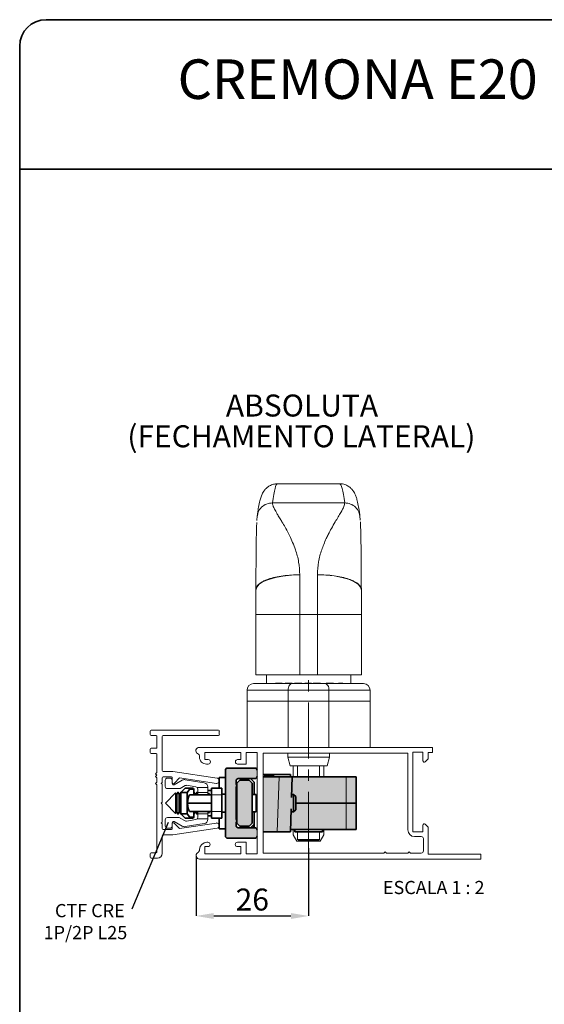
# Paper-space layout 'CDA' of a CAD drawing. Units: millimetres. Extents: x 10 to 205, y 4 to 287.
# Drawn here: x 10 to 70, y 175 to 287 of the extents above; entities that cross this region are included whole.
import ezdxf

# ---------------------------------------------------------------- set-up
doc = ezdxf.new("R2010")
doc.units = ezdxf.units.MM
doc.header["$PDSIZE"] = -1
doc.linetypes.add('CENTER', pattern=[10.16, 6.35, -1.27, 1.27, -1.27])
doc.linetypes.add('CENTERX2', pattern=[20.32, 12.7, -2.54, 2.54, -2.54])
for name, color, linetype in [('ANOTAÇÕES', 8, 'Continuous'), ('CENTRO', 8, 'CENTER'), ('FANTASMA', 9, 'Continuous'), ('TEXTOS_EM_PORTUGUES', 7, 'Continuous')]:
    doc.layers.add(name, color=color, linetype=linetype)
doc.layers.add('LAYOUT_', color=7, linetype='Continuous', lineweight=35)
doc.layers.add('OCULTOS', color=7, linetype='CENTERX2', plot=False)
doc.styles.add('SLDTEXTSTYLE0', font='TXT', dxfattribs={"width": 0.7})
doc.styles.add('SLDTEXTSTYLE1', font='TXT', dxfattribs={"width": 0.65})
doc.dimstyles.new('SLDDIMSTYLE7', dxfattribs={"dimtxt": 2.5, "dimasz": 2, "dimexe": 0, "dimexo": 0.0625, "dimtad": 1, "dimdec": 0, "dimlfac": 2, "dimrnd": 1e-09, "dimzin": 12, "dimdsep": 46, "dimtxsty": 'SLDTEXTSTYLE0', "dimsah": 1, "dimcen": 0.09, "dimadec": 0, "dimazin": 3, "dimtfac": 1, "dimtdec": 0, "dimtofl": 0, "dimtmove": 0, "dimatfit": 3, "dimfxl": 1, "dimfrac": 2, "dimtolj": 1, "dimtzin": 12, "dimarcsym": 0})
doc.dimstyles.new('SLDDIMSTYLE8', dxfattribs={"dimtxt": 0.18, "dimasz": 2, "dimexe": 0, "dimexo": 0.0625, "dimgap": 0, "dimtad": 0, "dimtih": 1, "dimtoh": 1, "dimdec": 0, "dimrnd": 1e-09, "dimzin": 0, "dimdsep": 46, "dimtxsty": 'Standard', "dimblk1": 'NONE', "dimblk2": 'NONE', "dimsah": 1, "dimcen": 0.09, "dimadec": 0, "dimazin": 0, "dimtfac": 2, "dimtdec": 0, "dimtofl": 0, "dimtmove": 0, "dimatfit": 3, "dimldrblk": 'NONE', "dimfxl": 1, "dimfrac": 2, "dimtolj": 1, "dimtzin": 0, "dimarcsym": 0})

# ---------------------------------------------------------------- blocks, each defined once
blk = doc.blocks.new('_D_25')
at = {"color": 0, "linetype": 'Continuous', "lineweight": -2}
for p, q in [((30.04, 191.8), (30.04, 185)), ((42.83, 192.71), (42.83, 185)), ((32.04, 185), (40.83, 185))]:
    blk.add_line(p, q, dxfattribs=at)
at = {"color": 0}
for points in [[(32.04, 185.33), (32.04, 184.66), (30.04, 185)], [(40.83, 184.66), (40.83, 185.33), (42.83, 185)]]:
    blk.add_solid(points, dxfattribs=at)
at = {"layer": 'Defpoints', "color": 0}
for p in [(42.83, 192.77), (30.04, 191.86), (42.83, 185)]:
    blk.add_point(p, dxfattribs=at)
at = {"color": 0, "lineweight": 18, "insert": (36.43, 188.12), "char_height": 2.5, "attachment_point": 2, "style": 'SLDTEXTSTYLE0'}
blk.add_mtext('\\A1;26', dxfattribs=at)
blk = doc.blocks.new('SW_NOTE_0_23')
at = {"layer": 'ANOTAÇÕES', "color": 0, "char_height": 1.5, "attachment_point": 3, "style": 'SLDTEXTSTYLE0'}
for s, insert in [('CTF CRE', (-0.81, 0.57)), ('1P/2P L25', (-0.52, -1.93))]:
    blk.add_mtext(s, dxfattribs=dict(at, insert=insert))
blk = doc.blocks.new('_None')
blk = doc.blocks.new('SW_NOTE_0_24')
at = {"layer": 'TEXTOS_EM_PORTUGUES', "color": 0, "char_height": 2.5, "attachment_point": 2, "style": 'SLDTEXTSTYLE0'}
for s, insert in [('ABSOLUTA', (7.66, 3.22)), ('(FECHAMENTO LATERAL)', (7.59, -0.28))]:
    blk.add_mtext(s, dxfattribs=dict(at, insert=insert))

psp = doc.layouts.new('CDA')

# ---------------------------------------------------------------- hatches: boundary and pattern name
at = {"layer": 'FANTASMA'}
h = psp.add_hatch(color=256, dxfattribs=at)
edge = h.paths.add_edge_path(flags=0)
edge.add_arc((34.83, 200.39), 0.25, 90, 180, ccw=False)
edge.add_line((34.83, 200.64), (36.73, 200.64))
edge.add_arc((36.73, 200.89), 0.25, 270, 360)
edge.add_line((36.98, 200.89), (36.98, 201.59))
edge.add_arc((36.73, 201.59), 0.25, 0, 90)
edge.add_line((36.73, 201.84), (33.63, 201.84))
edge.add_arc((33.63, 201.59), 0.25, 90, 180)
edge.add_line((33.38, 201.59), (33.38, 194.09))
edge.add_arc((33.63, 194.09), 0.25, 180, 270)
edge.add_line((33.63, 193.84), (36.73, 193.84))
edge.add_arc((36.73, 194.09), 0.25, 270, 360)
edge.add_line((36.98, 194.09), (36.98, 194.79))
edge.add_arc((36.73, 194.79), 0.25, 0, 90)
edge.add_line((36.73, 195.04), (34.83, 195.04))
edge.add_arc((34.83, 195.29), 0.25, 180, 270, ccw=False)
edge.add_line((34.58, 195.29), (34.58, 195.67))
edge.add_line((34.58, 195.67), (34.64, 195.73))
edge.add_arc((34.53, 195.84), 0.15, 315, 360)
edge.add_arc((34.53, 195.84), 0.15, 0, 45)
edge.add_line((34.64, 195.94), (34.58, 196))
edge.add_line((34.58, 196), (34.58, 199.67))
edge.add_line((34.58, 199.67), (34.64, 199.73))
edge.add_arc((34.53, 199.84), 0.15, 315, 360)
edge.add_arc((34.53, 199.84), 0.15, 0, 45)
edge.add_line((34.64, 199.94), (34.58, 200))
edge.add_line((34.58, 200), (34.58, 200.39))
for color, points in [(9, [(37.66, 200.84), (48.23, 200.84), (48.23, 194.84), (40.77, 194.84), (40.76, 194.59), (37.66, 194.59)]), (256, [(35.03, 195.21), (36.08, 195.21), (36.43, 195.56), (36.43, 200.11), (36.08, 200.46), (35.03, 200.46), (34.68, 200.11), (34.68, 199.84), (34.68, 195.84), (34.68, 195.56)])]:
    psp.add_hatch(color=color, dxfattribs=at).paths.add_polyline_path(points, flags=0)

# ---------------------------------------------------------------- linework, layer by layer
at = {"color": 7, "linetype": 'Continuous', "lineweight": 18}
for p, q in [((46.36, 234.19), (39.3, 234.19)), ((36.99, 230.53), (36.95, 230)), ((48.71, 230.03), (48.67, 230.53)), ((36.83, 219.3), (36.83, 222.08)), ((48.83, 222.09), (48.83, 219.3)), ((48.83, 222.09), (48.83, 222.09)), ((36.83, 212.44), (36.83, 219.3)), ((48.83, 219.3), (48.83, 212.44)), ((36.83, 212.44), (41.83, 212.44)), ((38.03, 212.44), (38.03, 211.44)), ((41.83, 212.44), (43.83, 212.44)), ((43.83, 212.44), (48.83, 212.44)), ((47.63, 211.44), (47.63, 212.44)), ((35.83, 209.44), (35.83, 210.69)), ((36.58, 211.44), (40.95, 211.44)), ((39.82, 211.49), (39.07, 211.49)), ((40.01, 211.49), (40.01, 211.44)), ((40.16, 211.49), (40.16, 211.44)), ((40.98, 211.49), (40.16, 211.49)), ((40.2, 211.49), (40.2, 211.5)), ((40.31, 211.5), (40.31, 211.49)), ((40.95, 211.44), (44.72, 211.44)), ((40.98, 211.49), (40.98, 211.44)), ((41.21, 211.49), (41.21, 211.44)), ((41.22, 211.44), (41.22, 211.5)), ((41.34, 211.49), (41.24, 211.49)), ((41.34, 211.49), (41.34, 211.44)), ((42.08, 211.49), (41.34, 211.49)), ((42.28, 211.49), (42.28, 211.44)), ((42.42, 211.49), (42.42, 211.44)), ((42.42, 211.49), (42.66, 211.49)), ((42.46, 211.49), (42.46, 211.5)), ((42.66, 211.49), (42.66, 211.44)), ((42.66, 211.49), (42.83, 211.49)), ((42.83, 211.49), (42.83, 211.44)), ((42.83, 211.49), (43.17, 211.49)), ((43.17, 211.49), (43.17, 211.44)), ((43.34, 211.49), (43.34, 211.44)), ((43.34, 211.49), (43.5, 211.49)), ((43.5, 211.49), (43.5, 211.44)), ((43.5, 211.49), (43.68, 211.49)), ((43.68, 211.49), (43.68, 211.44)), ((43.93, 211.49), (43.68, 211.49)), ((44, 211.49), (43.93, 211.49)), ((44.19, 211.49), (44, 211.49)), ((44.19, 211.49), (44.19, 211.44)), ((44.72, 211.44), (49.08, 211.44)), ((44.82, 211.49), (45.25, 211.49)), ((45.25, 211.49), (45.25, 211.44)), ((45.25, 211.49), (45.42, 211.49)), ((45.42, 211.49), (45.42, 211.44)), ((45.66, 211.49), (45.42, 211.49)), ((45.66, 211.49), (45.66, 211.44)), ((45.84, 211.49), (45.84, 211.44)), ((46, 211.49), (46, 211.44)), ((46.25, 211.49), (46.25, 211.44)), ((46.5, 211.49), (46.25, 211.49)), ((46.5, 211.49), (46.5, 211.44)), ((46.71, 211.49), (46.5, 211.49)), ((46.71, 211.49), (46.71, 211.44)), ((46.72, 211.44), (46.72, 211.5)), ((49.83, 209.44), (49.83, 210.69)), ((40.51, 209.44), (35.83, 209.44)), ((35.83, 209.44), (35.83, 204.19)), ((45.15, 209.44), (40.51, 209.44)), ((49.83, 209.44), (45.15, 209.44)), ((49.83, 209.44), (49.83, 204.19)), ((40.46, 203.51), (40.46, 203.09)), ((40.46, 203.09), (40.72, 202.09)), ((40.46, 203.09), (45.21, 203.09)), ((44.94, 202.09), (45.21, 203.09)), ((44.94, 202.09), (45.21, 203.09)), ((45.21, 203.09), (45.21, 203.51)), ((45.21, 203.09), (45.21, 203.51)), ((44.94, 202.09), (40.72, 202.09)), ((41.08, 202.09), (41.08, 200.84)), ((41.58, 202.09), (41.58, 200.84)), ((44.08, 200.84), (44.08, 202.09)), ((44.58, 202.09), (44.58, 200.84)), ((27.08, 200.69), (26.78, 200.69)), ((26.53, 200.44), (26.53, 199.74)), ((26.78, 199.49), (28.12, 199.49)), ((27.33, 200.06), (27.33, 200.13)), ((28.45, 200.45), (27.56, 199.93)), ((28.8, 199.84), (28.24, 199.52)), ((30.96, 200.16), (28.78, 200.51)), ((30.02, 199.7), (28.96, 199.87)), ((30.17, 199.61), (31.38, 199.61)), ((30.23, 199.04), (30.23, 199.45)), ((31.38, 199.61), (31.38, 199.66)), ((31.38, 199.61), (31.38, 199.04)), ((27.71, 199), (26.55, 197.84)), ((27.8, 198.86), (27.71, 199)), ((27.71, 199), (27.71, 196.68)), ((27.96, 199.09), (27.8, 198.86)), ((27.8, 198.86), (27.8, 198.39)), ((27.8, 198.39), (27.8, 196.81)), ((28.01, 199.09), (27.96, 199.09)), ((27.96, 199.09), (27.96, 198.51)), ((27.96, 198.51), (27.96, 196.59)), ((28.16, 198.86), (28.01, 199.09)), ((28.01, 199.09), (28.01, 198.51)), ((28.01, 198.51), (28.01, 196.59)), ((28.32, 199.09), (28.16, 198.86)), ((28.16, 198.86), (28.16, 198.39)), ((28.16, 198.39), (28.16, 196.81)), ((28.34, 199.09), (28.32, 199.09)), ((28.32, 199.09), (28.32, 199.06)), ((29.82, 199.09), (29.78, 199.09)), ((29.98, 198.86), (29.82, 199.09)), ((29.82, 199.09), (29.82, 198.79)), ((30.13, 199.09), (29.98, 198.86)), ((29.98, 198.86), (29.98, 198.79)), ((30.18, 199.09), (30.13, 199.09)), ((30.13, 199.09), (30.13, 198.79)), ((30.23, 199.02), (30.18, 199.09)), ((30.18, 199.09), (30.18, 198.79)), ((31.38, 199.04), (30.23, 199.04)), ((30.23, 198.79), (30.23, 199.04)), ((31.38, 198.79), (31.38, 199.04)), ((31.42, 198.86), (31.38, 198.93)), ((31.5, 198.97), (31.42, 198.86)), ((31.42, 198.86), (31.42, 198.79)), ((31.55, 198.86), (31.5, 198.97)), ((31.5, 198.79), (31.5, 198.97)), ((31.55, 198.86), (31.55, 198.79)), ((26.55, 197.84), (26.55, 197.83)), ((26.55, 197.83), (27.71, 196.68)), ((26.55, 197.83), (26.55, 197.83)), ((28.12, 196.19), (26.78, 196.19)), ((27.71, 196.68), (27.8, 196.81)), ((27.8, 196.81), (27.96, 196.59)), ((27.96, 196.59), (28.01, 196.59)), ((28.01, 196.59), (28.16, 196.81)), ((28.16, 196.81), (28.32, 196.59)), ((28.24, 196.15), (28.8, 195.83)), ((28.32, 196.61), (28.32, 196.59)), ((28.32, 196.59), (28.34, 196.59)), ((29.78, 196.59), (29.82, 196.59)), ((29.82, 196.89), (29.82, 196.59)), ((29.82, 196.59), (29.98, 196.81)), ((29.98, 196.89), (29.98, 196.81)), ((29.98, 196.81), (30.13, 196.59)), ((30.13, 196.89), (30.13, 196.59)), ((30.13, 196.59), (30.18, 196.59)), ((30.18, 196.89), (30.18, 196.59)), ((30.18, 196.59), (30.23, 196.66)), ((30.23, 196.64), (30.23, 196.89)), ((30.23, 196.22), (30.23, 196.64)), ((30.23, 196.64), (31.38, 196.64)), ((31.38, 196.64), (31.38, 196.89)), ((31.38, 196.75), (31.42, 196.81)), ((31.38, 196.64), (31.38, 196.06)), ((31.42, 196.89), (31.42, 196.81)), ((31.42, 196.81), (31.5, 196.71)), ((31.5, 196.71), (31.5, 196.89)), ((31.5, 196.71), (31.55, 196.81)), ((31.55, 196.89), (31.55, 196.81)), ((26.53, 195.94), (26.53, 195.24)), ((26.78, 194.99), (27.08, 194.99)), ((27.33, 195.54), (27.33, 195.61)), ((27.56, 195.74), (28.45, 195.23)), ((28.78, 195.17), (30.96, 195.52)), ((28.96, 195.8), (30.02, 195.97)), ((31.38, 196.06), (30.17, 196.06)), ((31.38, 196.01), (31.38, 196.06)), ((41.08, 194.24), (41.51, 193.51)), ((41.58, 194.59), (41.58, 193.71)), ((44.08, 193.71), (44.08, 194.59)), ((44.16, 193.51), (44.58, 194.24)), ((44.16, 193.51), (41.51, 193.51)), ((41.58, 193.71), (41.68, 193.61)), ((41.61, 193.71), (41.58, 193.71)), ((44.08, 193.71), (41.61, 193.71)), ((41.7, 193.61), (41.68, 193.61)), ((43.98, 193.61), (41.7, 193.61)), ((43.98, 193.61), (44.08, 193.71))]:
    psp.add_line(p, q, dxfattribs=at)
at = {"color": 8, "linetype": 'Continuous', "lineweight": 18}
for p, q in [((38.73, 232.01), (46.94, 232.01)), ((41.83, 223.82), (41.83, 219.3)), ((43.83, 219.3), (43.83, 223.83)), ((41.83, 219.3), (36.83, 219.3)), ((43.83, 219.3), (41.83, 219.3)), ((41.83, 219.3), (41.83, 212.44)), ((43.83, 219.3), (48.83, 219.3)), ((43.83, 212.44), (43.83, 219.3)), ((40.51, 210.69), (35.83, 210.69)), ((39.82, 211.49), (39.82, 211.44)), ((40.51, 209.44), (40.51, 210.69)), ((45.15, 210.69), (40.51, 210.69)), ((42.08, 211.49), (42.08, 211.44)), ((44.82, 211.49), (44.82, 211.44)), ((45.15, 209.44), (45.15, 210.69)), ((49.83, 210.69), (45.15, 210.69)), ((40.51, 209.44), (40.51, 204.19)), ((45.15, 209.44), (45.15, 204.19)), ((38.07, 200.91), (38.07, 200.84)), ((38.64, 200.91), (38.64, 200.84)), ((39.26, 194.59), (39.48, 200.84)), ((47.11, 197.84), (47.11, 200.84)), ((29.78, 199.39), (29.3, 199.39)), ((32.98, 198.79), (31.78, 198.79)), ((47.11, 197.84), (47.11, 194.84)), ((29.3, 196.29), (29.78, 196.29)), ((31.78, 196.89), (32.98, 196.89))]:
    psp.add_line(p, q, dxfattribs=at)
at = {"color": 7, "linetype": 'Continuous', "lineweight": 35}
for p, q in [((36.73, 201.84), (33.63, 201.84)), ((33.38, 200.76), (32.68, 200.76)), ((32.68, 200.76), (32.68, 199.54)), ((33.38, 201.59), (33.38, 194.09)), ((34.83, 200.64), (36.73, 200.64)), ((36.63, 200.24), (36.23, 200.64)), ((40.76, 201.09), (37.66, 201.09)), ((39.48, 200.84), (37.66, 200.84)), ((37.77, 200.91), (37.77, 200.84)), ((37.77, 200.91), (37.97, 200.91)), ((37.97, 200.91), (37.97, 200.84)), ((37.97, 200.91), (38.07, 200.91)), ((38.07, 200.91), (38.28, 200.91)), ((38.28, 200.91), (38.28, 200.84)), ((38.28, 200.91), (38.48, 200.91)), ((38.48, 200.91), (38.48, 200.84)), ((38.48, 200.91), (38.64, 200.91)), ((38.64, 200.91), (38.7, 200.91)), ((38.7, 200.91), (38.7, 200.84)), ((38.7, 200.91), (38.9, 200.91)), ((38.9, 200.91), (38.9, 200.84)), ((39.48, 200.84), (40.98, 200.84)), ((40.76, 201.09), (40.77, 200.84)), ((40.98, 200.84), (40.9, 198.47)), ((47.11, 200.84), (40.98, 200.84)), ((48.23, 200.84), (47.11, 200.84)), ((48.23, 197.84), (48.23, 200.84)), ((28.29, 199.04), (28.79, 199.54)), ((29.26, 199.54), (28.79, 199.54)), ((29.26, 199.54), (29.63, 199.54)), ((31.78, 199.54), (32.98, 199.54)), ((31.78, 198.79), (31.78, 199.54)), ((32.98, 199.54), (32.98, 198.79)), ((34.58, 200), (34.58, 200.39)), ((34.64, 199.94), (34.58, 200)), ((34.58, 199.67), (34.64, 199.73)), ((34.58, 196), (34.58, 199.67)), ((35.03, 200.46), (34.68, 200.11)), ((34.68, 195.56), (34.68, 200.11)), ((35.03, 200.46), (36.08, 200.46)), ((36.43, 200.11), (36.08, 200.46)), ((36.43, 200.11), (36.43, 195.56)), ((36.63, 200.24), (36.63, 198.84)), ((28.29, 199.04), (28.29, 196.64)), ((29.04, 199.04), (28.29, 199.04)), ((29.3, 199.39), (29.04, 199.04)), ((29.04, 199.04), (29.04, 197.84)), ((29.3, 198.79), (31.78, 198.79)), ((29.78, 199.39), (29.78, 198.79)), ((31.78, 199.29), (31.38, 199.29)), ((31.78, 197.84), (31.78, 198.79)), ((32.98, 198.86), (33.38, 198.86)), ((32.98, 197.84), (32.98, 198.79)), ((34.68, 198.96), (34.58, 198.96)), ((34.58, 198.86), (34.68, 198.86)), ((36.43, 198.84), (36.88, 198.84)), ((36.88, 196.84), (36.88, 198.84)), ((41.13, 198.84), (40.91, 198.84)), ((41.38, 198.59), (41.13, 198.84)), ((41.13, 198.77), (41.13, 198.84)), ((41.13, 196.84), (41.13, 198.77)), ((41.38, 198.59), (41.38, 197.09)), ((29.04, 197.84), (31.78, 197.84)), ((29.04, 197.84), (29.04, 196.64)), ((31.78, 196.89), (31.78, 197.84)), ((32.98, 196.89), (32.98, 197.84)), ((41.38, 197.84), (47.11, 197.84)), ((47.11, 197.84), (48.23, 197.84)), ((48.23, 197.84), (48.23, 194.84)), ((29.04, 196.64), (28.29, 196.64)), ((28.79, 196.14), (28.29, 196.64)), ((29.26, 196.14), (28.79, 196.14)), ((29.04, 196.64), (29.3, 196.29)), ((29.63, 196.14), (29.26, 196.14)), ((29.3, 196.89), (31.78, 196.89)), ((29.78, 196.89), (29.78, 196.29)), ((31.38, 196.39), (31.78, 196.39)), ((31.78, 196.14), (31.78, 196.89)), ((32.98, 196.14), (31.78, 196.14)), ((32.68, 196.14), (32.68, 194.91)), ((32.98, 196.89), (32.98, 196.14)), ((32.98, 196.81), (33.38, 196.81)), ((34.58, 196.81), (34.68, 196.81)), ((34.58, 196.71), (34.68, 196.71)), ((36.43, 196.84), (36.88, 196.84)), ((36.63, 196.84), (36.63, 195.04)), ((40.85, 197.21), (40.76, 194.59)), ((40.84, 196.84), (41.13, 196.84)), ((41.13, 196.84), (41.38, 197.09)), ((34.64, 195.94), (34.58, 196)), ((34.58, 195.67), (34.64, 195.73)), ((34.58, 195.29), (34.58, 195.67)), ((34.68, 195.56), (35.03, 195.21)), ((36.73, 195.04), (34.83, 195.04)), ((36.08, 195.21), (35.03, 195.21)), ((36.08, 195.21), (36.43, 195.56)), ((36.23, 195.04), (36.56, 195.36)), ((36.56, 195.36), (36.63, 195.44)), ((36.56, 195.36), (36.56, 195.04)), ((32.68, 194.91), (33.38, 194.91)), ((39.26, 194.59), (37.66, 194.59)), ((40.76, 194.59), (39.26, 194.59)), ((40.77, 194.84), (47.11, 194.84)), ((41.26, 194.84), (41.26, 194.59)), ((44.41, 194.59), (41.26, 194.59)), ((44.41, 194.84), (44.41, 194.59)), ((47.11, 194.84), (48.23, 194.84)), ((33.63, 193.84), (36.73, 193.84))]:
    psp.add_line(p, q, dxfattribs=at)
at = {"color": 8, "linetype": 'Continuous', "lineweight": 18, "flags": 128}
for points in [[(41.83, 223.82), (40.86, 223.79), (39.92, 223.69), (39.05, 223.53), (38.3, 223.31), (37.67, 223.05), (37.21, 222.75), (36.93, 222.42), (36.83, 222.08)], [(43.83, 223.83), (44.81, 223.79), (45.74, 223.7), (46.61, 223.53), (47.37, 223.32), (47.99, 223.05), (48.45, 222.75), (48.74, 222.43), (48.83, 222.09)], [(40.51, 210.69), (40.52, 210.84), (40.54, 210.98), (40.58, 211.11), (40.64, 211.22), (40.7, 211.31), (40.78, 211.38), (40.86, 211.43), (40.95, 211.44)], [(45.15, 210.69), (45.14, 210.84), (45.12, 210.98), (45.08, 211.11), (45.02, 211.22), (44.96, 211.31), (44.88, 211.38), (44.8, 211.43), (44.72, 211.44)]]:
    psp.add_lwpolyline(points, dxfattribs=at)
at = {"color": 7, "linetype": 'Continuous', "lineweight": 18}
for centre, radius, start, end in [((41.83, 222.08), 5, 179.3549, 180), ((36.58, 210.69), 0.75, 90, 180), ((49.08, 210.69), 0.75, 0, 90), ((26.78, 200.44), 0.25, 90, 180), ((27.08, 200.44), 0.25, 0, 90), ((26.78, 199.74), 0.25, 180, 270), ((27.48, 200.06), 0.15, 180, 300), ((28.12, 199.74), 0.25, 270, 300), ((28.7, 200.02), 0.5, 80.7964, 120), ((28.92, 199.62), 0.25, 80.7964, 120), ((29.98, 199.45), 0.25, 40.2691, 80.7964), ((29.98, 199.45), 0.25, 0, 40.2691), ((30.88, 199.66), 0.5, 0, 80.7964), ((26.78, 195.94), 0.25, 90, 180), ((28.12, 195.94), 0.25, 60, 90), ((29.98, 196.22), 0.25, 319.7309, 0), ((26.78, 195.24), 0.25, 180, 270), ((27.08, 195.24), 0.25, 270, 0), ((27.48, 195.61), 0.15, 60, 180), ((28.7, 195.66), 0.5, 240, 279.2036), ((28.92, 196.05), 0.25, 240, 279.2036), ((29.98, 196.22), 0.25, 279.2036, 319.7309), ((30.88, 196.01), 0.5, 279.2036, 0)]:
    psp.add_arc(centre, radius, start, end, dxfattribs=at)
at = {"color": 7, "linetype": 'Continuous', "lineweight": 35}
for centre, radius, start, end in [((33.63, 201.59), 0.25, 90, 180), ((36.73, 201.59), 0.25, 0, 90), ((34.83, 200.39), 0.25, 90, 180), ((36.73, 200.89), 0.25, 270, 0), ((29.63, 199.39), 0.15, 0, 90), ((34.53, 199.84), 0.15, 315, 45), ((29.63, 196.29), 0.15, 270, 0), ((34.83, 195.29), 0.25, 180, 270), ((34.53, 195.84), 0.15, 315, 45), ((36.73, 194.79), 0.25, 0, 90), ((33.63, 194.09), 0.25, 180, 270), ((36.73, 194.09), 0.25, 270, 0)]:
    psp.add_arc(centre, radius, start, end, dxfattribs=at)
at = {"color": 8, "linetype": 'Continuous', "lineweight": 18}
for centre, start_param, end_param in [((39.3, 138.54), 0.00004, 0.214087), ((46.36, 138.54), 6.069099, 6.283355)]:
    psp.add_ellipse(centre, major_axis=(0, 95.65), ratio=0.028193, start_param=start_param, end_param=end_param, dxfattribs=at)
at = {"color": 7, "linetype": 'Continuous', "lineweight": 35}
for centre, major_axis, ratio, start_param, end_param in [((29.15, 199.39), (0.181, 0.121), 0.491942, 5.348192, 6.918989), ((29.43, 197.36), (0, 1.5), 0.267949, 0.321056, 1.24974), ((29.43, 198.31), (0, 1.5), 0.267949, 1.891853, 2.820536), ((29.15, 196.29), (0.181, -0.121), 0.491942, 5.647382, 7.218178)]:
    psp.add_ellipse(centre, major_axis=major_axis, ratio=ratio, start_param=start_param, end_param=end_param, dxfattribs=at)
at = {"color": 7, "linetype": 'Continuous', "lineweight": 18}
for points, knots in [([(48.67, 230.53), (48.65, 230.67), (48.59, 231.12), (48.48, 231.76), (48.36, 232.33), (48.22, 232.76), (48.08, 233.09), (47.9, 233.39), (47.68, 233.65), (47.37, 233.91), (46.96, 234.11), (46.58, 234.21), (46.39, 234.18), (46.35, 234.18)], [0, 0, 0, 0, 0.098311, 0.296612, 0.502627, 0.630745, 0.740682, 0.802014, 0.855358, 0.902755, 0.947581, 0.99182, 1, 1, 1, 1]), ([(39.3, 234.18), (39.14, 234.17), (38.8, 234.15), (38.37, 233.96), (38.05, 233.72), (37.82, 233.47), (37.65, 233.22), (37.52, 232.95), (37.4, 232.63), (37.27, 232.19), (37.15, 231.58), (37.05, 230.98), (37, 230.61), (36.99, 230.53)], [0, 0, 0, 0, 0.041569, 0.086623, 0.131708, 0.180098, 0.236335, 0.306848, 0.402492, 0.547663, 0.755093, 0.94541, 1, 1, 1, 1]), ([(36.83, 222.08), (36.84, 222.4), (36.84, 223.07), (36.85, 224.21), (36.85, 225.39), (36.87, 226.64), (36.88, 227.82), (36.9, 228.77), (36.92, 229.38), (36.93, 229.7), (36.94, 229.79), (36.94, 229.79)], [0, 0, 0, 0, 0.113329, 0.236973, 0.390277, 0.521741, 0.677525, 0.836669, 0.917685, 0.996735, 1, 1, 1, 1]), ([(48.72, 229.87), (48.72, 229.84), (48.73, 229.73), (48.74, 229.38), (48.76, 228.87), (48.77, 228.2), (48.79, 227.41), (48.8, 226.53), (48.81, 225.61), (48.81, 224.59), (48.82, 223.67), (48.82, 222.81), (48.83, 222.33), (48.83, 222.09)], [0, 0, 0, 0, 0.025936, 0.103131, 0.182296, 0.284679, 0.387839, 0.490241, 0.604188, 0.709687, 0.835188, 0.914145, 1, 1, 1, 1]), ([(41.08, 194.84), (41.08, 194.8), (41.08, 194.73), (41.08, 194.63), (41.08, 194.52), (41.08, 194.43), (41.08, 194.36), (41.08, 194.32), (41.08, 194.28), (41.08, 194.26), (41.08, 194.25), (41.08, 194.24), (41.08, 194.24), (41.08, 194.24)], [0, 0, 0, 0, 0.108627, 0.236916, 0.36558, 0.496005, 0.627454, 0.698024, 0.768934, 0.841106, 0.913815, 0.984422, 1, 1, 1, 1]), ([(44.58, 194.24), (44.58, 194.24), (44.58, 194.24), (44.58, 194.25), (44.58, 194.26), (44.58, 194.28), (44.58, 194.31), (44.58, 194.36), (44.58, 194.43), (44.58, 194.52), (44.58, 194.63), (44.58, 194.73), (44.58, 194.8), (44.58, 194.84)], [0, 0, 0, 0, 0.012328, 0.086043, 0.156437, 0.227355, 0.299699, 0.37244, 0.499996, 0.628688, 0.759773, 0.891331, 1, 1, 1, 1])]:
    psp.add_open_spline(points, degree=3, knots=knots, dxfattribs=at)
at = {"color": 8, "linetype": 'Continuous', "lineweight": 18}
for points, knots in [([(38.73, 232.01), (38.5, 231.98), (38.04, 231.93), (37.46, 231.54), (37.09, 231.04), (37.04, 230.67), (37.02, 230.52)], [0, 0, 0, 0, 0.27321, 0.54642, 0.819631, 1, 1, 1, 1]), ([(41.83, 223.82), (41.8, 224.32), (41.75, 225.32), (41.4, 226.53), (41.03, 227.5), (40.66, 228.32), (40.28, 229.04), (39.93, 229.65), (39.64, 230.13), (39.39, 230.54), (39.12, 230.99), (38.9, 231.4), (38.74, 231.76), (38.73, 231.93), (38.73, 232.01)], [0, 0, 0, 0, 0.11941, 0.242364, 0.323196, 0.400029, 0.498242, 0.571861, 0.627442, 0.694729, 0.754703, 0.84353, 0.925062, 1, 1, 1, 1]), ([(46.94, 232.01), (46.92, 231.88), (46.89, 231.61), (46.57, 231.04), (46.2, 230.43), (45.83, 229.82), (45.45, 229.16), (45.11, 228.51), (44.81, 227.91), (44.56, 227.32), (44.24, 226.46), (43.91, 225.33), (43.86, 224.32), (43.83, 223.83)], [0, 0, 0, 0, 0.114749, 0.245139, 0.326738, 0.407468, 0.501624, 0.579875, 0.630743, 0.69834, 0.757593, 0.880571, 1, 1, 1, 1]), ([(46.94, 232.01), (47.17, 231.98), (47.63, 231.93), (48.2, 231.54), (48.57, 231.04), (48.62, 230.67), (48.64, 230.52)], [0, 0, 0, 0, 0.2732089, 0.5464179, 0.8196268, 1, 1, 1, 1]), ([(36.83, 222.08), (36.85, 222.22), (36.87, 222.45), (37.14, 222.75), (37.46, 222.98), (37.82, 223.17), (38.22, 223.32), (38.63, 223.45), (39.18, 223.59), (39.92, 223.72), (40.87, 223.81), (41.51, 223.82), (41.83, 223.82)], [0, 0, 0, 0, 0.145619, 0.249873, 0.33898, 0.422329, 0.500009, 0.566238, 0.631185, 0.757483, 0.880043, 1, 1, 1, 1]), ([(43.83, 223.83), (44.15, 223.82), (44.8, 223.82), (45.74, 223.72), (46.64, 223.57), (47.29, 223.39), (47.74, 223.21), (48.15, 223.02), (48.47, 222.81), (48.69, 222.56), (48.82, 222.34), (48.82, 222.18), (48.83, 222.09)], [0, 0, 0, 0, 0.119965, 0.242528, 0.368831, 0.499835, 0.559694, 0.62305, 0.760239, 0.822489, 0.902409, 1, 1, 1, 1])]:
    psp.add_open_spline(points, degree=3, knots=knots, dxfattribs=at)
at = {"layer": 'CENTRO', "linetype": 'CENTERX2', "lineweight": 18, "ltscale": 0.5}
psp.add_line((42.83, 192.77), (42.83, 212.35), dxfattribs=at)
at = {"layer": 'FANTASMA', "linetype": 'Continuous', "lineweight": 18}
for p, q in [((24.83, 206.03), (24.83, 205.64)), ((32.58, 206.14), (24.94, 206.14)), ((24.94, 205.54), (25.48, 205.54)), ((25.58, 205.43), (25.58, 204.19)), ((26.18, 201.54), (26.18, 205.43)), ((26.29, 205.54), (32.58, 205.54)), ((32.68, 205.64), (32.68, 206.03)), ((24.83, 203.98), (24.83, 203.59)), ((25.48, 204.09), (24.94, 204.09)), ((56.93, 204.19), (30.38, 204.19)), ((56.93, 203.59), (56.93, 204.19)), ((24.94, 203.49), (25.48, 203.49)), ((25.58, 203.38), (25.58, 201.32)), ((31.03, 203.59), (35.13, 203.59)), ((31.03, 203.59), (31.03, 202.79)), ((35.13, 203.59), (35.13, 202.79)), ((35.73, 203.59), (36.98, 203.59)), ((35.73, 202.29), (35.73, 203.59)), ((36.98, 203.59), (36.98, 192.09)), ((37.66, 203.51), (37.66, 192.16)), ((37.66, 203.51), (54.13, 203.51)), ((54.13, 203.51), (54.13, 194.79)), ((54.68, 203.64), (55.83, 203.64)), ((54.68, 194.59), (54.68, 203.64)), ((55.83, 202.64), (55.83, 203.64)), ((56.09, 202.53), (56.43, 202.88)), ((56.43, 203.59), (56.93, 203.59)), ((56.43, 202.88), (56.43, 203.59)), ((31.41, 202.79), (31.03, 202.79)), ((31.21, 202.29), (31.41, 202.29)), ((35.13, 202.79), (34.76, 202.79)), ((34.76, 202.29), (35.73, 202.29)), ((55.83, 202.64), (55.92, 202.5)), ((25.58, 201.32), (25.43, 201.17)), ((25.43, 201.17), (25.58, 201.02)), ((25.58, 201.02), (25.43, 200.87)), ((25.43, 200.87), (25.58, 200.72)), ((25.58, 200.72), (25.58, 200.22)), ((26.18, 200.19), (26.18, 200.73)), ((27.38, 201.44), (26.29, 201.44)), ((26.29, 200.84), (27.23, 200.84)), ((27.33, 200.73), (27.33, 200.24)), ((32.43, 200.68), (27.38, 201.44)), ((27.59, 200.13), (28.17, 200.71)), ((28.17, 200.71), (32.34, 200.09)), ((25.58, 200.22), (25.43, 200.07)), ((25.43, 200.07), (25.58, 199.92)), ((25.58, 199.92), (25.58, 192.29)), ((26.08, 200.09), (26.18, 200.19)), ((26.18, 199.99), (26.08, 200.09)), ((26.18, 197.94), (26.18, 199.99)), ((26.08, 197.84), (26.18, 197.94)), ((26.18, 197.74), (26.08, 197.84)), ((26.18, 195.69), (26.18, 197.74)), ((26.08, 195.59), (26.18, 195.69)), ((26.18, 195.49), (26.08, 195.59)), ((26.18, 194.94), (26.18, 195.49)), ((27.33, 195.44), (27.33, 194.94)), ((27.38, 194.24), (32.43, 194.99)), ((28.17, 194.96), (27.59, 195.54)), ((32.34, 195.58), (28.17, 194.96)), ((55.83, 195.34), (55.83, 194.59)), ((56.09, 195.45), (56.43, 195.1)), ((56.43, 192.04), (56.43, 195.1)), ((26.18, 192.12), (26.18, 194.13)), ((27.23, 194.84), (26.29, 194.84)), ((26.29, 194.24), (27.38, 194.24)), ((55.83, 194.59), (54.68, 194.59)), ((54.88, 194.04), (55.65, 194.04)), ((31.03, 192.89), (31.38, 192.89)), ((31.03, 192.09), (31.03, 192.89)), ((31.38, 193.39), (31.26, 193.39)), ((35.73, 193.39), (34.75, 193.39)), ((34.75, 192.89), (35.13, 192.89)), ((35.13, 192.89), (35.13, 192.09)), ((35.73, 192.09), (35.73, 193.39)), ((55.88, 193.81), (55.88, 192.4)), ((24.83, 192.08), (24.83, 191.69)), ((25.48, 192.19), (24.94, 192.19)), ((35.13, 192.09), (31.03, 192.09)), ((36.98, 192.09), (35.73, 192.09)), ((51.38, 192.16), (37.66, 192.16)), ((51.53, 192.31), (51.38, 192.16)), ((51.68, 192.16), (51.53, 192.31)), ((54.13, 192.16), (51.68, 192.16)), ((54.28, 192.31), (54.13, 192.16)), ((54.43, 192.16), (54.28, 192.31)), ((55.65, 192.16), (54.43, 192.16)), ((62.43, 192.04), (56.43, 192.04)), ((62.43, 191.48), (62.43, 192.04)), ((24.94, 191.59), (25.65, 191.59)), ((30.42, 191.48), (62.43, 191.48))]:
    psp.add_line(p, q, dxfattribs=at)
for centre, radius, start, end in [((24.94, 206.03), 0.106, 90, 180), ((24.94, 205.64), 0.106, 180, 270), ((25.48, 205.43), 0.106, 0, 90), ((26.29, 205.43), 0.106, 90, 180), ((32.58, 206.03), 0.106, 0, 90), ((32.58, 205.64), 0.106, 270, 0), ((24.94, 203.98), 0.106, 90, 180), ((25.48, 204.19), 0.106, 270, 0), ((30.38, 203.82), 0.368, 90, 239.9246), ((24.94, 203.59), 0.106, 180, 270), ((25.48, 203.38), 0.106, 0, 90), ((29.96, 203.09), 0.473, 358.8834, 59.9246), ((31.21, 203.07), 0.781, 178.8834, 270), ((31.41, 202.54), 0.25, 270, 90), ((34.76, 202.54), 0.251, 90.0002, 270), ((55.98, 202.64), 0.15, 247.5042, 315.0085), ((26.29, 201.54), 0.106, 180, 270), ((26.29, 200.73), 0.106, 90, 180), ((27.23, 200.73), 0.106, 0, 90), ((32.38, 200.39), 0.3, 261.5159, 81.516), ((27.46, 200.18), 0.138, 157.3706, 337.3706), ((27.46, 195.49), 0.139, 22.3768, 202.3768), ((32.38, 195.29), 0.3, 278.4846, 98.4841), ((55.98, 195.34), 0.149, 44.9917, 180), ((26.29, 194.94), 0.106, 180, 270), ((26.29, 194.13), 0.106, 90, 180), ((27.23, 194.94), 0.106, 270, 0), ((54.88, 194.79), 0.75, 180, 270), ((55.65, 193.81), 0.233, 0, 90), ((31.26, 192.55), 0.834, 90, 178.2617), ((31.38, 193.14), 0.251, 270, 90), ((34.75, 193.14), 0.25, 90, 270), ((24.94, 192.08), 0.106, 90, 180), ((24.94, 191.69), 0.106, 180, 270), ((25.48, 192.29), 0.106, 270, 0), ((25.65, 192.12), 0.53, 270, 0), ((30.42, 191.86), 0.378, 123.5372, 270), ((29.93, 192.59), 0.5, 303.5372, 358.2617), ((55.65, 192.4), 0.235, 270, 0)]:
    psp.add_arc(centre, radius, start, end, dxfattribs=at)
at = {"layer": 'LAYOUT_', "color": 7, "lineweight": 35}
for p, q in [((196.98, 287), (12.98, 287)), ((9.98, 13), (9.98, 284)), ((199.98, 270), (9.98, 270))]:
    psp.add_line(p, q, dxfattribs=at)
psp.add_arc((12.98, 284), 3, 90, 180, dxfattribs=at)
at = {"layer": 'OCULTOS', "lineweight": 18}
for p, q in [((37.66, 194.59), (37.66, 200.84)), ((37.66, 200.84), (48.23, 200.84)), ((48.23, 200.84), (48.23, 194.84)), ((40.76, 194.59), (37.66, 194.59)), ((40.77, 194.84), (40.76, 194.59)), ((48.23, 194.84), (40.77, 194.84))]:
    psp.add_line(p, q, dxfattribs=at)

# ---------------------------------------------------------------- block references
at = {"layer": 'ANOTAÇÕES'}
psp.add_blockref('SW_NOTE_0_23', (22.73, 185.79), dxfattribs=at)
at = {"layer": 'TEXTOS_EM_PORTUGUES'}
psp.add_blockref('SW_NOTE_0_24', (34.42, 241.12), dxfattribs=at)

# ---------------------------------------------------------------- texts
at = {"layer": 'ANOTAÇÕES', "insert": (57.06, 188.99), "char_height": 1.5, "attachment_point": 2, "style": 'SLDTEXTSTYLE1'}
psp.add_mtext('ESCALA 1 : 2', dxfattribs=at)
at = {"layer": 'TEXTOS_EM_PORTUGUES', "color": 7, "insert": (104.89, 282.48), "char_height": 4.5, "attachment_point": 2, "style": 'SLDTEXTSTYLE0'}
psp.add_mtext('CREMONA E20 EVO 1 PONTO ACIONAMENTO INTERNO', dxfattribs=at)

# ---------------------------------------------------------------- dimensions: what is measured, and where the dimension line sits
at = {"color": 7, "linetype": 'Continuous', "lineweight": 18}
dim = psp.add_linear_dim(base=(42.83, 185), p1=(30.04, 191.86), p2=(42.83, 192.77), dimstyle='SLDDIMSTYLE7', dxfattribs=at)
dim.commit()
dim.dimension.update_dxf_attribs({"geometry": '_D_25', "text_midpoint": (36.43, 185), "dimtype": 160})

# ---------------------------------------------------------------- leaders
at = {"layer": 'ANOTAÇÕES', "has_arrowhead": 0}
psp.add_leader([(26.88, 195.62), (22.73, 185.79)], dimstyle='SLDDIMSTYLE8', dxfattribs=at)

doc.saveas('drawing.dxf')
